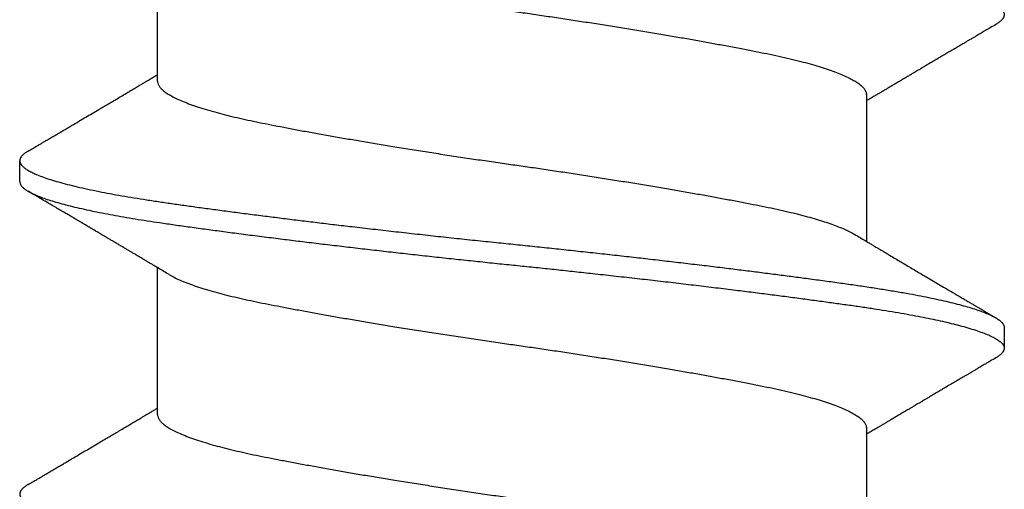
# Model space of a CAD drawing. Extents: x -2520 to 1829, y -2757 to -308.
# Drawn here: x 360 to 360, y -2063 to -2063 of the extents above; entities that cross this region are included whole.
import ezdxf

# ---------------------------------------------------------------- set-up
doc = ezdxf.new("R2010")
doc.units = 0
doc.header["$LTSCALE"] = 0.5
doc.header["$MEASUREMENT"] = 0
doc.layers.add('ALB PLCP', color=10, linetype='CONTINUOUS')

# ---------------------------------------------------------------- blocks, each defined once
blk = doc.blocks.new('#8X58-HWH-SD-TEK')
at = {"layer": 'ALB PLCP', "lineweight": 30}
for p, q in [((0.05904, 0.24306), (0.05904, 0.26754)), ((-0.05904, 0.24085), (-0.05904, 0.21637)), ((0.082, 0.22633), (0.082, 0.2298)), ((0.05904, 0.1875), (0.05904, 0.21198)), ((-0.082, 0.20202), (-0.082, 0.19855)), ((-0.05904, 0.18529), (-0.05904, 0.16081))]:
    blk.add_line(p, q, dxfattribs=at)
for points, knots in [([(0.08198, 0.28188), (0.08199, 0.28183), (0.082, 0.28165), (0.08186, 0.28135), (0.08157, 0.28099), (0.08115, 0.28063), (0.08062, 0.28028), (0.07995, 0.27992), (0.07915, 0.27956), (0.07822, 0.2792), (0.07716, 0.27883), (0.07598, 0.27847), (0.07467, 0.2781), (0.07324, 0.27774), (0.0717, 0.27737), (0.07004, 0.27701), (0.06831, 0.27666), (0.06652, 0.27632), (0.06468, 0.27599), (0.06276, 0.27567), (0.06076, 0.27535), (0.05858, 0.27502), (0.0562, 0.27468), (0.0536, 0.27432), (0.05088, 0.27394), (0.04805, 0.27356), (0.04511, 0.27318), (0.04208, 0.27279), (0.03904, 0.2724), (0.03602, 0.27203), (0.03302, 0.27166), (0.02996, 0.2713), (0.02686, 0.27093), (0.02372, 0.27057), (0.02055, 0.2702), (0.01735, 0.26985), (0.01414, 0.26949), (0.01092, 0.26914), (0.0077, 0.2688), (0.00448, 0.26846), (0.00134, 0.26813), (-0.00174, 0.26782), (-0.00476, 0.2675), (-0.00779, 0.26718), (-0.01083, 0.26686), (-0.01403, 0.26651), (-0.01738, 0.26614), (-0.02086, 0.26575), (-0.02432, 0.26535), (-0.02774, 0.26496), (-0.0311, 0.26456), (-0.03441, 0.26416), (-0.03756, 0.26377), (-0.04055, 0.2634), (-0.04337, 0.26304), (-0.04612, 0.26268), (-0.04878, 0.26233), (-0.05136, 0.26198), (-0.05384, 0.26164), (-0.05622, 0.2613), (-0.0585, 0.26098), (-0.0607, 0.26065), (-0.06282, 0.26031), (-0.06486, 0.25996), (-0.06676, 0.25962), (-0.06854, 0.25928), (-0.07019, 0.25894), (-0.07175, 0.2586), (-0.0732, 0.25826), (-0.07462, 0.2579), (-0.07599, 0.25752), (-0.07728, 0.25712), (-0.07841, 0.25672), (-0.07939, 0.25632), (-0.08021, 0.25593), (-0.08088, 0.25555), (-0.08138, 0.25518), (-0.08173, 0.25482), (-0.08194, 0.25448), (-0.08202, 0.25415), (-0.08198, 0.25383), (-0.08181, 0.25349), (-0.08151, 0.25315), (-0.08111, 0.25282), (-0.08075, 0.2526), (-0.08059, 0.2525)], [0, 0, 0, 0, 0.006105, 0.018921, 0.031831, 0.043737, 0.055704, 0.067722, 0.079781, 0.091871, 0.103984, 0.116108, 0.128234, 0.140351, 0.15245, 0.16452, 0.176552, 0.187853, 0.199103, 0.210295, 0.221422, 0.232476, 0.245222, 0.258061, 0.270991, 0.284001, 0.297079, 0.310212, 0.323388, 0.335494, 0.347615, 0.359741, 0.371863, 0.383969, 0.396052, 0.408099, 0.420102, 0.432052, 0.443938, 0.455752, 0.467486, 0.478496, 0.489569, 0.500712, 0.51192, 0.523183, 0.536275, 0.54942, 0.562605, 0.575817, 0.589043, 0.60227, 0.615486, 0.627578, 0.63964, 0.651661, 0.663632, 0.675543, 0.687385, 0.69915, 0.710835, 0.722554, 0.734355, 0.746229, 0.758168, 0.769476, 0.780825, 0.792208, 0.803615, 0.815039, 0.828267, 0.841493, 0.854703, 0.867886, 0.881027, 0.894115, 0.907138, 0.919007, 0.930803, 0.942515, 0.954204, 0.965975, 0.977822, 0.989738, 1, 1, 1, 1]), ([(0.05708, 0.26637), (0.05703, 0.26634), (0.05674, 0.26616), (0.05606, 0.26582), (0.05505, 0.26535), (0.05387, 0.26489), (0.05256, 0.26442), (0.05112, 0.26396), (0.04957, 0.26351), (0.04794, 0.26308), (0.04625, 0.26266), (0.04446, 0.26225), (0.04259, 0.26185), (0.04062, 0.26146), (0.03856, 0.26105), (0.0364, 0.26064), (0.03415, 0.26022), (0.0318, 0.2598), (0.02938, 0.25937), (0.02691, 0.25894), (0.02438, 0.25851), (0.0218, 0.25808), (0.0191, 0.25764), (0.01629, 0.25718), (0.01337, 0.25672), (0.01043, 0.25627), (0.00748, 0.25583), (0.00452, 0.25539), (0.00164, 0.25497), (-0.00119, 0.25457), (-0.00396, 0.25417), (-0.00674, 0.25376), (-0.00952, 0.25334), (-0.0123, 0.25292), (-0.01506, 0.25249), (-0.0178, 0.25205), (-0.0205, 0.25161), (-0.02315, 0.25117), (-0.02574, 0.25074), (-0.02824, 0.25031), (-0.03066, 0.24988), (-0.03301, 0.24946), (-0.03533, 0.24903), (-0.03761, 0.2486), (-0.03984, 0.24817), (-0.04196, 0.24775), (-0.04398, 0.24733), (-0.04589, 0.2469), (-0.04767, 0.24647), (-0.04932, 0.24604), (-0.05082, 0.24561), (-0.05221, 0.24517), (-0.05349, 0.24473), (-0.05463, 0.24429), (-0.05566, 0.24386), (-0.05655, 0.24342), (-0.0573, 0.24298), (-0.05792, 0.24255), (-0.0584, 0.24213), (-0.05875, 0.24172), (-0.05896, 0.24132), (-0.05905, 0.24103), (-0.05903, 0.24088), (-0.05903, 0.24085)], [0, 0, 0, 0, 0.003712, 0.021476, 0.039274, 0.057083, 0.074878, 0.092635, 0.110328, 0.126932, 0.143441, 0.159835, 0.176098, 0.192263, 0.208547, 0.224959, 0.241483, 0.2581, 0.274791, 0.291236, 0.307715, 0.324206, 0.340692, 0.358465, 0.376185, 0.393827, 0.411368, 0.428786, 0.44606, 0.462225, 0.478488, 0.494883, 0.511392, 0.527996, 0.544677, 0.561415, 0.57819, 0.594981, 0.611768, 0.62823, 0.64465, 0.661008, 0.677285, 0.69475, 0.71208, 0.729253, 0.746456, 0.763813, 0.781302, 0.797894, 0.814565, 0.831296, 0.848066, 0.864856, 0.881645, 0.898411, 0.915136, 0.931798, 0.948379, 0.964565, 0.980638, 0.996579, 1, 1, 1, 1]), ([(-0.0806, 0.2525), (-0.08029, 0.25232), (-0.07971, 0.25198), (-0.07889, 0.2515), (-0.07818, 0.25108), (-0.07757, 0.25072), (-0.07706, 0.25042), (-0.07666, 0.25018), (-0.07635, 0.25001), (-0.07612, 0.24987), (-0.07593, 0.24976), (-0.07572, 0.24964), (-0.0755, 0.2495), (-0.07524, 0.24935), (-0.07496, 0.24919), (-0.07452, 0.24893), (-0.07391, 0.24857), (-0.07314, 0.24812), (-0.07241, 0.24769), (-0.07174, 0.24729), (-0.07113, 0.24693), (-0.07051, 0.24656), (-0.06989, 0.2462), (-0.0693, 0.24585), (-0.06878, 0.24554), (-0.06836, 0.24529), (-0.06805, 0.24511), (-0.0678, 0.24496), (-0.06754, 0.24481), (-0.06721, 0.24461), (-0.06682, 0.24438), (-0.06638, 0.24412), (-0.06584, 0.2438), (-0.06522, 0.24343), (-0.06456, 0.24304), (-0.06395, 0.24268), (-0.0634, 0.24235), (-0.06288, 0.24205), (-0.06239, 0.24176), (-0.06192, 0.24147), (-0.06147, 0.24121), (-0.061, 0.24093), (-0.06046, 0.24061), (-0.0598, 0.24021), (-0.05931, 0.23992), (-0.05904, 0.23976), (-0.05904, 0.23976)], [0, 0, 0, 0, 0.042573, 0.08038, 0.113424, 0.14171, 0.165239, 0.184014, 0.198259, 0.207616, 0.215827, 0.225248, 0.235879, 0.247718, 0.260767, 0.275024, 0.30881, 0.345241, 0.381963, 0.410264, 0.438735, 0.467377, 0.49619, 0.524619, 0.54926, 0.56953, 0.582357, 0.592543, 0.604022, 0.619433, 0.638213, 0.658604, 0.680479, 0.712968, 0.744785, 0.773077, 0.797847, 0.821909, 0.844414, 0.866309, 0.887929, 0.906924, 0.931856, 0.962717, 0.999499, 1, 1, 1, 1]), ([(0.05903, 0.24306), (0.05903, 0.24296), (0.05902, 0.24273), (0.05887, 0.24237), (0.05858, 0.24196), (0.05817, 0.24155), (0.05762, 0.24113), (0.05693, 0.2407), (0.05607, 0.24024), (0.05505, 0.23978), (0.05388, 0.23931), (0.05256, 0.23885), (0.05112, 0.23839), (0.04957, 0.23794), (0.04794, 0.23751), (0.04625, 0.23709), (0.04446, 0.23668), (0.04259, 0.23628), (0.04062, 0.23589), (0.03856, 0.23548), (0.0364, 0.23507), (0.03415, 0.23465), (0.0318, 0.23423), (0.02938, 0.2338), (0.02691, 0.23337), (0.02438, 0.23294), (0.0218, 0.23251), (0.0191, 0.23206), (0.01629, 0.23161), (0.01337, 0.23115), (0.01043, 0.2307), (0.00748, 0.23025), (0.00452, 0.22982), (0.00164, 0.2294), (-0.00119, 0.229), (-0.00396, 0.2286), (-0.00674, 0.22819), (-0.00952, 0.22777), (-0.0123, 0.22735), (-0.01506, 0.22691), (-0.0178, 0.22648), (-0.0205, 0.22604), (-0.02315, 0.2256), (-0.02574, 0.22517), (-0.02824, 0.22474), (-0.03066, 0.22431), (-0.03301, 0.22389), (-0.0353, 0.22347), (-0.03752, 0.22305), (-0.03967, 0.22263), (-0.04172, 0.22223), (-0.04367, 0.22183), (-0.04554, 0.22141), (-0.04727, 0.221), (-0.04888, 0.22058), (-0.05035, 0.22017), (-0.05173, 0.21975), (-0.053, 0.21933), (-0.05415, 0.21891), (-0.05519, 0.21849), (-0.0561, 0.21807), (-0.05672, 0.21775), (-0.057, 0.21758), (-0.05705, 0.21754)], [0, 0, 0, 0, 0.011697, 0.028009, 0.044154, 0.060404, 0.076741, 0.093148, 0.110921, 0.128729, 0.146548, 0.164352, 0.182118, 0.199821, 0.216434, 0.232951, 0.249354, 0.265625, 0.281799, 0.298091, 0.314513, 0.331046, 0.347672, 0.364371, 0.380825, 0.397312, 0.413813, 0.430307, 0.44809, 0.465819, 0.48347, 0.50102, 0.518448, 0.535731, 0.551905, 0.568176, 0.58458, 0.601097, 0.617711, 0.634401, 0.651148, 0.667931, 0.684731, 0.701527, 0.717998, 0.734427, 0.750793, 0.767078, 0.783892, 0.800581, 0.817125, 0.833663, 0.850345, 0.867154, 0.883102, 0.899128, 0.915215, 0.931345, 0.947501, 0.963663, 0.979815, 0.995937, 1, 1, 1, 1]), ([(0.08059, 0.2314), (0.08034, 0.23156), (0.07986, 0.23184), (0.0792, 0.23222), (0.07865, 0.23255), (0.07821, 0.23281), (0.07788, 0.233), (0.07752, 0.23321), (0.07704, 0.23349), (0.07645, 0.23384), (0.07582, 0.23421), (0.07521, 0.23457), (0.07458, 0.23494), (0.07397, 0.2353), (0.07316, 0.23578), (0.07217, 0.23636), (0.07102, 0.23704), (0.06992, 0.23769), (0.06894, 0.23827), (0.06808, 0.23878), (0.06731, 0.23923), (0.06655, 0.23969), (0.06576, 0.24015), (0.0649, 0.24066), (0.0641, 0.24114), (0.06335, 0.24158), (0.06271, 0.24196), (0.0621, 0.24233), (0.06157, 0.24264), (0.06122, 0.24285), (0.06099, 0.24298), (0.06084, 0.24307), (0.06064, 0.24319), (0.06037, 0.24335), (0.05998, 0.24358), (0.05953, 0.24385), (0.05919, 0.24405), (0.05904, 0.24414)], [0, 0, 0, 0, 0.035772, 0.066389, 0.091856, 0.112173, 0.127345, 0.137588, 0.16237, 0.193745, 0.22019, 0.249717, 0.279107, 0.307443, 0.334725, 0.391824, 0.444279, 0.495069, 0.544563, 0.580746, 0.615753, 0.651059, 0.687087, 0.725893, 0.770029, 0.799069, 0.830024, 0.859919, 0.88411, 0.902549, 0.909612, 0.915598, 0.924325, 0.936822, 0.953085, 0.978708, 1, 1, 1, 1]), ([(0.08058, 0.2314), (0.08074, 0.23131), (0.08108, 0.23111), (0.08148, 0.23078), (0.08179, 0.23044), (0.08197, 0.23011), (0.08202, 0.22978), (0.08195, 0.22945), (0.08176, 0.22912), (0.08145, 0.22879), (0.08103, 0.22846), (0.0805, 0.22813), (0.07985, 0.22779), (0.07904, 0.22743), (0.07805, 0.22705), (0.07687, 0.22666), (0.07554, 0.22626), (0.07406, 0.22586), (0.07244, 0.22546), (0.07069, 0.22507), (0.06885, 0.22469), (0.06696, 0.22432), (0.06502, 0.22397), (0.063, 0.22363), (0.06089, 0.22329), (0.05869, 0.22296), (0.05641, 0.22263), (0.05404, 0.22229), (0.05157, 0.22195), (0.049, 0.22161), (0.04635, 0.22126), (0.04361, 0.2209), (0.04084, 0.22055), (0.03806, 0.2202), (0.03528, 0.21985), (0.03244, 0.21951), (0.02955, 0.21916), (0.02647, 0.2188), (0.02319, 0.21842), (0.01973, 0.21803), (0.01623, 0.21764), (0.01272, 0.21725), (0.00921, 0.21687), (0.0057, 0.2165), (0.00229, 0.21615), (-0.001, 0.21581), (-0.00421, 0.21548), (-0.00742, 0.21514), (-0.01064, 0.21479), (-0.01387, 0.21444), (-0.01708, 0.21409), (-0.02028, 0.21373), (-0.02345, 0.21337), (-0.0266, 0.213), (-0.0297, 0.21264), (-0.03276, 0.21227), (-0.03571, 0.21192), (-0.03854, 0.21156), (-0.04125, 0.21122), (-0.0439, 0.21088), (-0.04648, 0.21055), (-0.04911, 0.2102), (-0.05178, 0.20984), (-0.05446, 0.20947), (-0.05703, 0.20911), (-0.05949, 0.20875), (-0.06184, 0.20838), (-0.0641, 0.20801), (-0.06619, 0.20764), (-0.06812, 0.20728), (-0.0699, 0.20692), (-0.07156, 0.20656), (-0.07312, 0.2062), (-0.07455, 0.20583), (-0.07587, 0.20547), (-0.07707, 0.2051), (-0.07813, 0.20474), (-0.07907, 0.20437), (-0.07988, 0.20401), (-0.08056, 0.20366), (-0.0811, 0.20331), (-0.08151, 0.20298), (-0.08179, 0.20265), (-0.08195, 0.20234), (-0.08202, 0.20213), (-0.082, 0.20202), (-0.082, 0.20202)], [0, 0, 0, 0, 0.009251, 0.021172, 0.033026, 0.044804, 0.056498, 0.068203, 0.079992, 0.091176, 0.102418, 0.113713, 0.125051, 0.136424, 0.149617, 0.162834, 0.176062, 0.189287, 0.202497, 0.215679, 0.228819, 0.240818, 0.252762, 0.264642, 0.27645, 0.288176, 0.299857, 0.311615, 0.323451, 0.335357, 0.347323, 0.35934, 0.371398, 0.382797, 0.394216, 0.405646, 0.417079, 0.428507, 0.441712, 0.454885, 0.468014, 0.481086, 0.494089, 0.507011, 0.519842, 0.531522, 0.543249, 0.555057, 0.566937, 0.578882, 0.590881, 0.602925, 0.615004, 0.627109, 0.63923, 0.651356, 0.663478, 0.674894, 0.686288, 0.697653, 0.70898, 0.720261, 0.733246, 0.746148, 0.758955, 0.771697, 0.784526, 0.797447, 0.810449, 0.822428, 0.834456, 0.846523, 0.85862, 0.870736, 0.882861, 0.894986, 0.9071, 0.919193, 0.931255, 0.943276, 0.955248, 0.966481, 0.977653, 0.988758, 0.999788, 1, 1, 1, 1]), ([(0.08198, 0.22633), (0.08199, 0.22627), (0.082, 0.22609), (0.08186, 0.22579), (0.08157, 0.22543), (0.08115, 0.22507), (0.08062, 0.22472), (0.07995, 0.22437), (0.07915, 0.22401), (0.07822, 0.22364), (0.07716, 0.22328), (0.07598, 0.22291), (0.07467, 0.22255), (0.07324, 0.22218), (0.0717, 0.22182), (0.07004, 0.22146), (0.06831, 0.22111), (0.06652, 0.22077), (0.06468, 0.22044), (0.06276, 0.22011), (0.06076, 0.2198), (0.05858, 0.21947), (0.0562, 0.21913), (0.0536, 0.21876), (0.05088, 0.21839), (0.04805, 0.21801), (0.04511, 0.21762), (0.04208, 0.21723), (0.03904, 0.21685), (0.03602, 0.21647), (0.03302, 0.21611), (0.02996, 0.21574), (0.02686, 0.21538), (0.02372, 0.21501), (0.02055, 0.21465), (0.01735, 0.21429), (0.01414, 0.21393), (0.01092, 0.21358), (0.0077, 0.21324), (0.00448, 0.2129), (0.00134, 0.21257), (-0.00174, 0.21226), (-0.00476, 0.21195), (-0.00779, 0.21163), (-0.01083, 0.2113), (-0.01403, 0.21095), (-0.01738, 0.21058), (-0.02086, 0.21019), (-0.02432, 0.2098), (-0.02774, 0.2094), (-0.0311, 0.209), (-0.03441, 0.2086), (-0.03756, 0.20821), (-0.04055, 0.20784), (-0.04337, 0.20748), (-0.04612, 0.20712), (-0.04878, 0.20677), (-0.05136, 0.20642), (-0.05384, 0.20608), (-0.05622, 0.20575), (-0.0585, 0.20542), (-0.0607, 0.20509), (-0.06282, 0.20475), (-0.06486, 0.20441), (-0.06676, 0.20407), (-0.06854, 0.20373), (-0.07019, 0.20339), (-0.07175, 0.20305), (-0.0732, 0.2027), (-0.07462, 0.20234), (-0.07599, 0.20196), (-0.07728, 0.20156), (-0.07841, 0.20116), (-0.07939, 0.20077), (-0.08021, 0.20038), (-0.08088, 0.19999), (-0.08138, 0.19962), (-0.08173, 0.19927), (-0.08194, 0.19893), (-0.08202, 0.1986), (-0.08198, 0.19827), (-0.08181, 0.19794), (-0.08151, 0.19759), (-0.08111, 0.19726), (-0.08075, 0.19705), (-0.08059, 0.19694)], [0, 0, 0, 0, 0.006105, 0.018921, 0.031831, 0.043737, 0.055704, 0.067722, 0.079781, 0.091871, 0.103984, 0.116108, 0.128234, 0.140351, 0.15245, 0.16452, 0.176552, 0.187853, 0.199103, 0.210295, 0.221422, 0.232476, 0.245222, 0.258061, 0.270991, 0.284001, 0.297079, 0.310212, 0.323388, 0.335494, 0.347615, 0.359741, 0.371863, 0.383969, 0.396052, 0.408099, 0.420102, 0.432052, 0.443938, 0.455752, 0.467486, 0.478496, 0.489569, 0.500712, 0.51192, 0.523183, 0.536275, 0.54942, 0.562605, 0.575817, 0.589043, 0.60227, 0.615486, 0.627578, 0.63964, 0.651661, 0.663632, 0.675543, 0.687385, 0.69915, 0.710835, 0.722554, 0.734355, 0.746229, 0.758168, 0.769476, 0.780825, 0.792208, 0.803615, 0.815039, 0.828267, 0.841493, 0.854703, 0.867886, 0.881027, 0.894115, 0.907138, 0.919007, 0.930803, 0.942515, 0.954204, 0.965975, 0.977822, 0.989738, 1, 1, 1, 1]), ([(0.05709, 0.21082), (0.05738, 0.21099), (0.05793, 0.21132), (0.05869, 0.21177), (0.05933, 0.21216), (0.05984, 0.21246), (0.06023, 0.21269), (0.0605, 0.21285), (0.0607, 0.21297), (0.06087, 0.21307), (0.06104, 0.21317), (0.06125, 0.2133), (0.06149, 0.21344), (0.06183, 0.21365), (0.06227, 0.2139), (0.06277, 0.2142), (0.06324, 0.21448), (0.06372, 0.21476), (0.06417, 0.21503), (0.06463, 0.21531), (0.0651, 0.21558), (0.06562, 0.21589), (0.06616, 0.21621), (0.06667, 0.21652), (0.06713, 0.21678), (0.06753, 0.21702), (0.06785, 0.21722), (0.06816, 0.2174), (0.06851, 0.2176), (0.06899, 0.21789), (0.06958, 0.21823), (0.07028, 0.21865), (0.07107, 0.21911), (0.0718, 0.21955), (0.07245, 0.21993), (0.073, 0.22025), (0.07357, 0.22059), (0.07417, 0.22095), (0.07483, 0.22133), (0.07556, 0.22176), (0.07638, 0.22224), (0.07728, 0.22278), (0.0783, 0.22337), (0.07941, 0.22403), (0.08019, 0.22448), (0.0806, 0.22472)], [0, 0, 0, 0, 0.037452, 0.069936, 0.097446, 0.119974, 0.135044, 0.146593, 0.154619, 0.160653, 0.16804, 0.176897, 0.187225, 0.199026, 0.220543, 0.242765, 0.263011, 0.281281, 0.302918, 0.321078, 0.340301, 0.362599, 0.387976, 0.408896, 0.428175, 0.445746, 0.460328, 0.469565, 0.484956, 0.505203, 0.530309, 0.560272, 0.594177, 0.631384, 0.653664, 0.676981, 0.701335, 0.726729, 0.753702, 0.785168, 0.819353, 0.857925, 0.900887, 0.948244, 1, 1, 1, 1]), ([(-0.05706, 0.21754), (-0.05738, 0.21736), (-0.05796, 0.21701), (-0.05877, 0.21653), (-0.05945, 0.21612), (-0.06, 0.21579), (-0.06043, 0.21554), (-0.06072, 0.21536), (-0.06094, 0.21523), (-0.06114, 0.21512), (-0.06139, 0.21496), (-0.06174, 0.21476), (-0.06219, 0.21449), (-0.06282, 0.21412), (-0.0636, 0.21366), (-0.06446, 0.21315), (-0.06531, 0.21264), (-0.06618, 0.21213), (-0.06707, 0.2116), (-0.06796, 0.21107), (-0.06891, 0.21051), (-0.06994, 0.2099), (-0.07106, 0.20924), (-0.07224, 0.20854), (-0.0735, 0.2078), (-0.0746, 0.20715), (-0.07548, 0.20664), (-0.07608, 0.20628), (-0.07661, 0.20597), (-0.07708, 0.20569), (-0.07743, 0.20549), (-0.0777, 0.20533), (-0.07796, 0.20518), (-0.07829, 0.20498), (-0.07873, 0.20472), (-0.07926, 0.20441), (-0.0799, 0.20404), (-0.08035, 0.20377), (-0.08059, 0.20363)], [0, 0, 0, 0, 0.039859, 0.074313, 0.103351, 0.126964, 0.144888, 0.157552, 0.165194, 0.172817, 0.182416, 0.197975, 0.216926, 0.239231, 0.279328, 0.315895, 0.348932, 0.388346, 0.426117, 0.463119, 0.501286, 0.547448, 0.594839, 0.643893, 0.697447, 0.755984, 0.783307, 0.809264, 0.832143, 0.851943, 0.868662, 0.876708, 0.886733, 0.900966, 0.919407, 0.942058, 0.968922, 1, 1, 1, 1]), ([(0.05708, 0.21082), (0.05703, 0.21079), (0.05674, 0.2106), (0.05606, 0.21026), (0.05505, 0.2098), (0.05387, 0.20933), (0.05256, 0.20887), (0.05112, 0.2084), (0.04957, 0.20796), (0.04794, 0.20752), (0.04625, 0.2071), (0.04446, 0.20669), (0.04259, 0.20629), (0.04062, 0.2059), (0.03856, 0.2055), (0.0364, 0.20509), (0.03415, 0.20467), (0.0318, 0.20424), (0.02938, 0.20381), (0.02691, 0.20338), (0.02438, 0.20295), (0.0218, 0.20252), (0.0191, 0.20208), (0.01629, 0.20163), (0.01337, 0.20117), (0.01043, 0.20072), (0.00748, 0.20027), (0.00452, 0.19983), (0.00164, 0.19941), (-0.00119, 0.19901), (-0.00396, 0.19861), (-0.00674, 0.1982), (-0.00952, 0.19779), (-0.0123, 0.19736), (-0.01506, 0.19693), (-0.0178, 0.1965), (-0.0205, 0.19606), (-0.02315, 0.19562), (-0.02574, 0.19518), (-0.02824, 0.19475), (-0.03066, 0.19433), (-0.03301, 0.1939), (-0.03533, 0.19348), (-0.03761, 0.19305), (-0.03984, 0.19262), (-0.04196, 0.1922), (-0.04398, 0.19178), (-0.04589, 0.19135), (-0.04767, 0.19091), (-0.04932, 0.19048), (-0.05082, 0.19005), (-0.05221, 0.18962), (-0.05349, 0.18918), (-0.05463, 0.18874), (-0.05566, 0.1883), (-0.05655, 0.18786), (-0.0573, 0.18743), (-0.05792, 0.187), (-0.0584, 0.18658), (-0.05875, 0.18617), (-0.05896, 0.18577), (-0.05905, 0.18548), (-0.05903, 0.18532), (-0.05903, 0.18529)], [0, 0, 0, 0, 0.003712, 0.021476, 0.039274, 0.057083, 0.074878, 0.092635, 0.110328, 0.126932, 0.143441, 0.159835, 0.176098, 0.192263, 0.208547, 0.224959, 0.241483, 0.2581, 0.274791, 0.291236, 0.307715, 0.324206, 0.340692, 0.358465, 0.376185, 0.393827, 0.411368, 0.428786, 0.44606, 0.462225, 0.478488, 0.494883, 0.511392, 0.527996, 0.544677, 0.561415, 0.57819, 0.594981, 0.611768, 0.62823, 0.64465, 0.661008, 0.677285, 0.69475, 0.71208, 0.729253, 0.746456, 0.763813, 0.781302, 0.797894, 0.814565, 0.831296, 0.848066, 0.864856, 0.881645, 0.898411, 0.915136, 0.931798, 0.948379, 0.964565, 0.980638, 0.996579, 1, 1, 1, 1]), ([(-0.0806, 0.19694), (-0.08029, 0.19677), (-0.07971, 0.19643), (-0.07889, 0.19595), (-0.07818, 0.19553), (-0.07757, 0.19517), (-0.07706, 0.19487), (-0.07666, 0.19463), (-0.07635, 0.19445), (-0.07612, 0.19431), (-0.07593, 0.1942), (-0.07572, 0.19408), (-0.0755, 0.19395), (-0.07524, 0.1938), (-0.07496, 0.19363), (-0.07452, 0.19337), (-0.07391, 0.19301), (-0.07314, 0.19256), (-0.07241, 0.19213), (-0.07174, 0.19173), (-0.07113, 0.19137), (-0.07051, 0.19101), (-0.06989, 0.19064), (-0.0693, 0.19029), (-0.06878, 0.18998), (-0.06836, 0.18974), (-0.06805, 0.18955), (-0.0678, 0.18941), (-0.06754, 0.18925), (-0.06721, 0.18906), (-0.06682, 0.18882), (-0.06638, 0.18856), (-0.06584, 0.18825), (-0.06522, 0.18788), (-0.06456, 0.18749), (-0.06395, 0.18712), (-0.0634, 0.1868), (-0.06288, 0.18649), (-0.06239, 0.1862), (-0.06192, 0.18592), (-0.06147, 0.18565), (-0.061, 0.18537), (-0.06046, 0.18505), (-0.0598, 0.18466), (-0.05931, 0.18437), (-0.05904, 0.18421), (-0.05904, 0.18421)], [0, 0, 0, 0, 0.042573, 0.08038, 0.113424, 0.14171, 0.165239, 0.184014, 0.198259, 0.207616, 0.215827, 0.225248, 0.235879, 0.247718, 0.260767, 0.275024, 0.30881, 0.345241, 0.381963, 0.410264, 0.438735, 0.467377, 0.49619, 0.524619, 0.54926, 0.56953, 0.582357, 0.592543, 0.604022, 0.619433, 0.638213, 0.658604, 0.680479, 0.712968, 0.744785, 0.773077, 0.797847, 0.821909, 0.844414, 0.866309, 0.887929, 0.906924, 0.931856, 0.962717, 0.999499, 1, 1, 1, 1]), ([(0.05903, 0.1875), (0.05903, 0.18741), (0.05902, 0.18718), (0.05887, 0.18681), (0.05858, 0.18641), (0.05817, 0.18599), (0.05762, 0.18558), (0.05693, 0.18514), (0.05607, 0.18469), (0.05505, 0.18422), (0.05388, 0.18376), (0.05256, 0.18329), (0.05112, 0.18283), (0.04957, 0.18238), (0.04794, 0.18195), (0.04625, 0.18153), (0.04446, 0.18112), (0.04259, 0.18072), (0.04062, 0.18033), (0.03856, 0.17993), (0.0364, 0.17952), (0.03415, 0.1791), (0.0318, 0.17867), (0.02938, 0.17824), (0.02691, 0.17781), (0.02438, 0.17738), (0.0218, 0.17695), (0.0191, 0.17651), (0.01629, 0.17606), (0.01337, 0.1756), (0.01043, 0.17514), (0.00748, 0.1747), (0.00452, 0.17426), (0.00164, 0.17384), (-0.00119, 0.17344), (-0.00396, 0.17304), (-0.00674, 0.17263), (-0.00952, 0.17222), (-0.0123, 0.17179), (-0.01506, 0.17136), (-0.0178, 0.17092), (-0.0205, 0.17049), (-0.02315, 0.17005), (-0.02574, 0.16961), (-0.02824, 0.16918), (-0.03066, 0.16875), (-0.03301, 0.16833), (-0.0353, 0.16791), (-0.03752, 0.16749), (-0.03967, 0.16708), (-0.04172, 0.16667), (-0.04367, 0.16627), (-0.04554, 0.16586), (-0.04727, 0.16544), (-0.04888, 0.16503), (-0.05035, 0.16462), (-0.05173, 0.1642), (-0.053, 0.16378), (-0.05415, 0.16336), (-0.05519, 0.16293), (-0.0561, 0.16251), (-0.05672, 0.1622), (-0.057, 0.16202), (-0.05705, 0.16199)], [0, 0, 0, 0, 0.0116973, 0.0280094, 0.0441538, 0.0604036, 0.076741, 0.0931477, 0.1109211, 0.1287292, 0.1465478, 0.1643521, 0.1821178, 0.1998209, 0.216434, 0.2329513, 0.2493543, 0.2656254, 0.2817993, 0.2980914, 0.3145128, 0.3310457, 0.3476716, 0.3643713, 0.3808253, 0.3973122, 0.4138126, 0.430307, 0.4480898, 0.4658186, 0.4834699, 0.5010203, 0.5184477, 0.5357308, 0.5519046, 0.5681762, 0.5845797, 0.6010974, 0.6177108, 0.6344008, 0.6511477, 0.6679312, 0.6847311, 0.7015266, 0.7179982, 0.7344266, 0.7507929, 0.7670785, 0.7838925, 0.8005807, 0.8171249, 0.8336627, 0.8503453, 0.8671544, 0.8831017, 0.8991276, 0.9152146, 0.931345, 0.9475007, 0.9636635, 0.979815, 0.9959369, 1, 1, 1, 1]), ([(0.08059, 0.17585), (0.08034, 0.176), (0.07986, 0.17628), (0.0792, 0.17667), (0.07865, 0.17699), (0.07821, 0.17725), (0.07788, 0.17744), (0.07752, 0.17766), (0.07704, 0.17794), (0.07645, 0.17829), (0.07582, 0.17866), (0.07521, 0.17902), (0.07458, 0.17939), (0.07397, 0.17975), (0.07316, 0.18023), (0.07217, 0.18081), (0.07102, 0.18149), (0.06992, 0.18213), (0.06894, 0.18271), (0.06808, 0.18323), (0.06731, 0.18368), (0.06655, 0.18413), (0.06576, 0.1846), (0.0649, 0.1851), (0.0641, 0.18558), (0.06335, 0.18602), (0.06271, 0.18641), (0.0621, 0.18677), (0.06157, 0.18708), (0.06122, 0.18729), (0.06099, 0.18743), (0.06084, 0.18752), (0.06064, 0.18763), (0.06037, 0.18779), (0.05998, 0.18803), (0.05953, 0.1883), (0.05919, 0.1885), (0.05904, 0.18859)], [0, 0, 0, 0, 0.035772, 0.066389, 0.091856, 0.112173, 0.127345, 0.137588, 0.16237, 0.193745, 0.22019, 0.249717, 0.279107, 0.307443, 0.334725, 0.391824, 0.444279, 0.495069, 0.544563, 0.580746, 0.615753, 0.651059, 0.687087, 0.725893, 0.770029, 0.799069, 0.830024, 0.859919, 0.88411, 0.902549, 0.909612, 0.915598, 0.924325, 0.936822, 0.953085, 0.978708, 1, 1, 1, 1]), ([(0.08058, 0.17585), (0.08074, 0.17576), (0.08108, 0.17555), (0.08148, 0.17523), (0.08179, 0.17489), (0.08197, 0.17455), (0.08202, 0.17422), (0.08195, 0.17389), (0.08176, 0.17356), (0.08145, 0.17323), (0.08103, 0.1729), (0.0805, 0.17257), (0.07985, 0.17224), (0.07904, 0.17188), (0.07805, 0.1715), (0.07687, 0.1711), (0.07554, 0.1707), (0.07406, 0.1703), (0.07244, 0.16991), (0.07069, 0.16951), (0.06885, 0.16913), (0.06696, 0.16876), (0.06502, 0.16841), (0.063, 0.16807), (0.06089, 0.16773), (0.05869, 0.1674), (0.05641, 0.16707), (0.05404, 0.16674), (0.05157, 0.1664), (0.049, 0.16605), (0.04635, 0.1657), (0.04361, 0.16534), (0.04084, 0.16499), (0.03806, 0.16464), (0.03528, 0.1643), (0.03244, 0.16395), (0.02955, 0.16361), (0.02647, 0.16325), (0.02319, 0.16287), (0.01973, 0.16247), (0.01623, 0.16208), (0.01272, 0.1617), (0.00921, 0.16132), (0.0057, 0.16094), (0.00229, 0.16059), (-0.001, 0.16025), (-0.00421, 0.15992), (-0.00742, 0.15958), (-0.01064, 0.15924), (-0.01387, 0.15889), (-0.01708, 0.15853), (-0.02028, 0.15818), (-0.02345, 0.15781), (-0.0266, 0.15745), (-0.0297, 0.15708), (-0.03276, 0.15672), (-0.03571, 0.15636), (-0.03854, 0.15601), (-0.04125, 0.15567), (-0.0439, 0.15533), (-0.04648, 0.15499), (-0.04911, 0.15464), (-0.05178, 0.15428), (-0.05446, 0.15391), (-0.05703, 0.15355), (-0.05949, 0.15319), (-0.06184, 0.15283), (-0.0641, 0.15246), (-0.06619, 0.15209), (-0.06812, 0.15172), (-0.0699, 0.15137), (-0.07156, 0.15101), (-0.07312, 0.15064), (-0.07455, 0.15028), (-0.07587, 0.14991), (-0.07707, 0.14955), (-0.07813, 0.14918), (-0.07907, 0.14882), (-0.07988, 0.14846), (-0.08056, 0.1481), (-0.0811, 0.14776), (-0.08151, 0.14742), (-0.08179, 0.1471), (-0.08195, 0.14678), (-0.08202, 0.14657), (-0.082, 0.14647), (-0.082, 0.14647)], [0, 0, 0, 0, 0.009251, 0.021172, 0.033026, 0.044804, 0.056498, 0.068203, 0.079992, 0.091176, 0.102418, 0.113713, 0.125051, 0.136424, 0.149617, 0.162834, 0.176062, 0.189287, 0.202497, 0.215679, 0.228819, 0.240818, 0.252762, 0.264642, 0.27645, 0.288176, 0.299857, 0.311615, 0.323451, 0.335357, 0.347323, 0.35934, 0.371398, 0.382797, 0.394216, 0.405646, 0.417079, 0.428507, 0.441712, 0.454885, 0.468014, 0.481086, 0.494089, 0.507011, 0.519842, 0.531522, 0.543249, 0.555057, 0.566937, 0.578882, 0.590881, 0.602925, 0.615004, 0.627109, 0.63923, 0.651356, 0.663478, 0.674894, 0.686288, 0.697653, 0.70898, 0.720261, 0.733246, 0.746148, 0.758955, 0.771697, 0.784526, 0.797447, 0.810449, 0.822428, 0.834456, 0.846523, 0.85862, 0.870736, 0.882861, 0.894986, 0.9071, 0.919193, 0.931255, 0.943276, 0.955248, 0.966481, 0.977653, 0.988758, 0.999788, 1, 1, 1, 1])]:
    blk.add_open_spline(points, degree=3, knots=knots, dxfattribs=at)

msp = doc.modelspace()

# ---------------------------------------------------------------- block references
at = {"layer": 'ALB PLCP', "ltscale": 0.09375, "xscale": -1}
msp.add_blockref('#8X58-HWH-SD-TEK', (360.3994, -2063.22752), dxfattribs=at)

doc.saveas('drawing.dxf')
